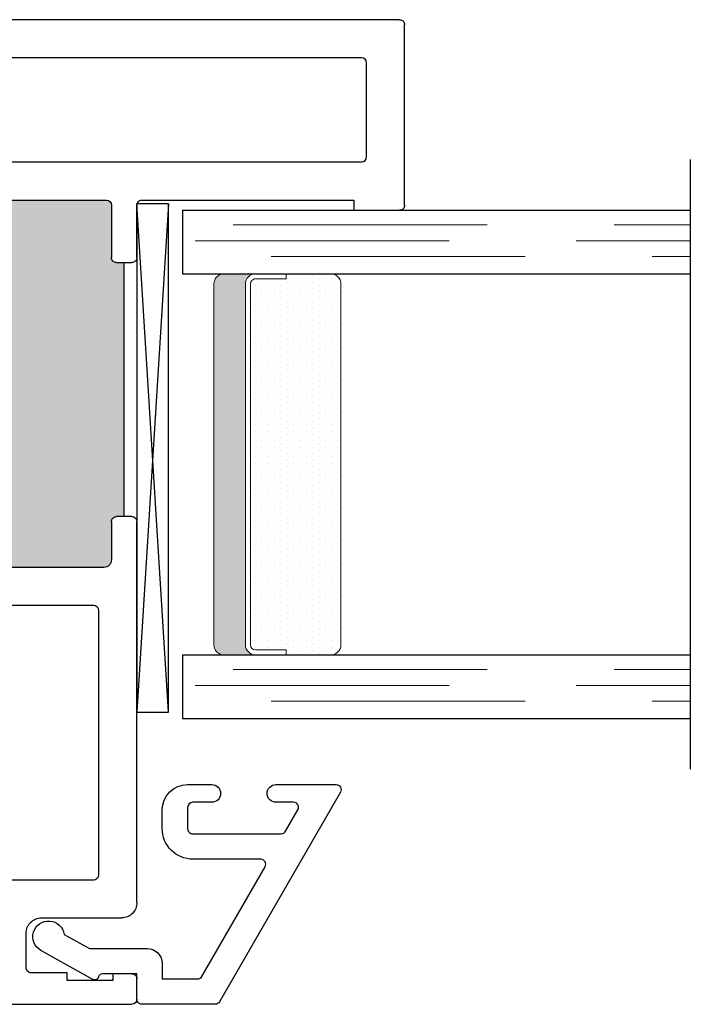
# Model space of a CAD drawing. Units: inches. Extents: x -150 to 1651, y -1 to 417.
# Drawn here: x 118 to 119, y 191 to 193 of the extents above; entities that cross this region are included whole.
import ezdxf

# ---------------------------------------------------------------- set-up
doc = ezdxf.new("R2010")
doc.units = ezdxf.units.IN
doc.header["$MEASUREMENT"] = 0
doc.linetypes.add('DASHED', pattern=[0.75, 0.5, -0.25])
doc.layers.add('G) 1in IG', color=7, linetype='Continuous')

# ---------------------------------------------------------------- blocks, each defined once
blk = doc.blocks.new('M26003')
h = blk.add_hatch(color=256)
h.dxf.hatch_style = 1
h.paths.add_polyline_path([(1.093400036994954, 0.9227491239856143, -0.3729227213957755), (1.152787583305265, 0.8713001089137303, 0.3729227213957731), (1.18248135646045, 0.8455756013777629), (1.211065018497628, 0.8455756013777627), (1.523565018497628, 0.8455756013777621), (1.552490000000084, 0.845575601377762, 0.4142135623730945), (1.582490000000083, 0.8755756013777614), (1.582490000000085, 1.162749123985798, 0.4142135623732072), (1.572490000000079, 1.172749123985801), (1.469700036994906, 1.172749123985762, -0.4142135623733444), (1.45970003699491, 1.182749123985759), (1.459700036994917, 1.197749123985782), (0.95970003699491, 1.19774912398571), (0.95970003699491, 1.182749123985795, -0.4142135623730949), (0.9497000369949191, 1.172749123985804), (0.8747000369948132, 1.172749123985804, 0.4142135623730724), (0.8597000369949033, 1.157749123985895), (0.8597000369948873, 0.9527491239855973, 0.4142135623731487), (0.8897000369948924, 0.922749123985593)])
for p, q in [((1.572490000000048, 1.750011662977531), (1.927500000000016, 1.750011662977574)), ((1.562490000000047, 1.650011662977736), (1.562490000000047, 1.740011662977532)), ((1.937500000000021, 1.740011662977582), (1.937500000000066, 0.8630120659885891)), ((1.582490000000085, 1.650011662977736), (1.562490000000047, 1.650011662977736)), ((1.582490000000069, 1.232749123985801), (1.582490000000085, 1.650011662977736)), ((0.00999999999864798, 1.222748966320731), (0.05004010358914712, 1.222748966320689)), ((0.2000401035891386, 1.22274912398556), (0.9497000369949049, 1.222749123985603)), ((1.469700036994901, 1.222749123985801), (1.572490000000069, 1.222749123985801)), ((7.815970093361102e-14, 0.05999999999989214), (0, 1.212749123985597)), ((0.06004010358915224, 1.212748966320698), (0.06004010358903855, 1.17574896632072)), ((0.95970003699491, 1.212749123985611), (0.95970003699491, 1.182749123985809)), ((1.45970003699491, 1.182749123985753), (1.459700036994924, 1.212749123985811)), ((0.1700401035890522, 1.034748966320615), (0.1700401035891659, 1.192749123985601)), ((0.95970003699491, 1.19774912398571), (1.459700036994917, 1.197749123985782)), ((0.06004010358903855, 1.17574896632072), (0.04700015766254495, 1.17574896632072)), ((0.04700015766254495, 1.17574896632072), (0.04700015766254495, 1.085748966320688)), ((0.9497000369949173, 1.172749123985804), (0.8747000369948736, 1.172749123985804)), ((1.572490000000085, 1.172749123985801), (1.469700036994915, 1.172749123985762)), ((1.582490000000083, 0.8755756013777614), (1.582490000000085, 1.162749123985797)), ((0.8597000369949033, 1.157749123985804), (0.8597000369948873, 0.9527491239855959)), ((0.04700015766254495, 1.085748966320688), (0.06200015766264499, 1.085748966320688)), ((0.06200015766264499, 1.085748966320688), (0.06200015766253131, 1.014748966320564)), ((0.07200015766260215, 1.004748966320689), (0.1400401035890795, 1.004748966320614)), ((0.889700036994892, 0.922749123985593), (1.093400036994954, 0.9227491239856143)), ((0.6847000369948759, 0.8627485779373707), (0.6697005830430598, 0.8477491239856114)), ((0.699699490946692, 0.847749123985583), (0.6847000369948759, 0.8627485779373707)), ((0.1102960085594855, 0.8383876967104289), (0.0783611001055391, 0.3393101540376389)), ((0.2072600369942936, 0.847749123985583), (0.1202755989756774, 0.8477491239855528)), ((0.2172600369946949, 0.6805841239857457), (0.217260036994297, 0.8377491239855921)), ((0.6697005830430598, 0.8477491239856114), (0.2910000369947952, 0.8477491239856114)), ((0.2910000369947952, 0.8477491239856114), (0.2910000369947952, 0.7296391239856383)), ((1.078400036994957, 0.8477491239856114), (0.699699490946692, 0.847749123985583)), ((1.078400036994957, 0.7296391239856099), (1.078400036994957, 0.8477491239856114)), ((1.182481356460499, 0.8455756013777629), (1.211065018497628, 0.8455756013777627)), ((1.211065018497628, 0.7855750553295202), (1.211065018497628, 0.8455756013777628)), ((1.211065018497628, 0.8455756013777628), (1.523565018497628, 0.8455756013777621)), ((1.523565018497628, 0.8455756013777621), (1.552490000000084, 0.845575601377762)), ((1.523565018497628, 0.7855750553295202), (1.523565018497628, 0.8455756013777621)), ((1.662490000000069, 0.8030120659885815), (1.662490000000069, 0.7449981823956806)), ((1.887500000000067, 0.8130120659885867), (1.67249000000006, 0.8130120659885867)), ((1.211065018497628, 0.7855750553295202), (1.196065564545584, 0.7705756013775193)), ((1.538564472449444, 0.7705756013777609), (1.523565018497628, 0.7855750553295202)), ((1.152140036995242, 0.7605756013775284), (1.152140036995227, 0.7305756013777263)), ((1.196065564545584, 0.7705756013775193), (1.162140036995218, 0.7705756013775193)), ((1.572490000000025, 0.7705756013778036), (1.538564472449444, 0.7705756013777609)), ((1.582490000000085, 0.7305756013777973), (1.582490000000028, 0.7605756013778127)), ((0.2910000369947952, 0.7296391239856383), (0.379425036994391, 0.7296391239856259)), ((0.3894250369944743, 0.7196391239855879), (0.3894250369944601, 0.6805841239856569)), ((0.9799750369948228, 0.68058412398711), (0.979975036994837, 0.7196391239855906)), ((0.9899750369948137, 0.7296391239855815), (1.078400036994957, 0.7296391239856099)), ((1.162140036995231, 0.7205756013777354), (1.169815018497623, 0.7205756013777922)), ((1.564815018497619, 0.7205756013777922), (1.572490000000094, 0.7205756013777922)), ((1.672490521749022, 0.7349981824093668), (1.887497391255433, 0.7350094003695524)), ((1.179815018497628, 0.7105756013778004), (1.179815018497614, 0.6805756013777575)), ((1.554815018497628, 0.6805507506850015), (1.554815018497642, 0.7105756013778013)), ((1.757495793310305, 0.6855392199854045), (1.742497925978931, 0.6705413526540873)), ((1.772495247262064, 0.6705397660336452), (1.757495793310305, 0.6855392199854045)), ((1.937500000000028, 0.6850094004376084), (1.937500000000032, 0.6805315675252395)), ((0.3794250369944265, 0.6705841239856518), (0.2272600369946822, 0.6705841239856944)), ((1.152140036995227, 0.6705756013777524), (0.9899750369962703, 0.6705841239856376)), ((1.169815018497637, 0.6705756013777666), (1.152140036995227, 0.6705756013777524)), ((1.742497925978931, 0.6705413526540873), (1.564814492946009, 0.6705507506988191)), ((1.927499474448403, 0.6705315675390615), (1.772495247262064, 0.6705397660336452)), ((0.09832028093871514, 0.3180330085878875), (0.10500002956665, 0.3180330085881486)), ((0.135000029568026, 0.2880330085881155), (0.135000029568026, 0.2265549999999372)), ((0.1000000000001577, 0.2690549999999554), (0.04999999999997584, 0.2690549999999554)), ((0.04999999999997584, 0.2690549999999554), (0.04999999999997584, 0.05905499999991903)), ((0.1000000000001577, 0.2265549999999372), (0.1000000000001577, 0.2690549999999554)), ((0.135000029568026, 0.2265549999999372), (0.1000000000001577, 0.2265549999999372)), ((0.1000000000001577, 0.05905499999991903), (0.1000000000001577, 0.1015549999999372)), ((0.1000000000001577, 0.1015549999999372), (0.1350000000000122, 0.1015549999999372)), ((0.1350000000000122, 0.1015549999999372), (0.1350000000000549, 0.03000000000003311)), ((0.04999999999997584, 0.05905499999991903), (0.1000000000001577, 0.05905499999991903)), ((0.1050000000000395, 4.618527782440651e-14), (0.06000000000008043, 0))]:
    blk.add_line(p, q)
for points in [[(1.657490000000081, 1.665011662977536, -0.4142135623729324), (1.667490000000086, 1.675011662977536), (1.852500000000029, 1.675011662977542, -0.4142135623728414), (1.862500000000022, 1.665011662977543), (1.862500000000024, 0.8980120659885857, -0.4142135623731341), (1.852500000000024, 0.888012065988586), (1.667490000000058, 0.8880120659885895, -0.414213562373108), (1.657490000000058, 0.8980120659885893)], [(0.2450401035891385, 1.13774912398557, -0.4142135623728804), (0.2550401035891383, 1.147749123985562), (0.7747000369949077, 1.147749123985582, -0.4142135623727828), (0.7847000369949022, 1.13774912398558), (0.7847000369948844, 0.9327491239856114, -0.414213562373056), (0.7747000369948829, 0.9227491239856107), (0.2550401035889927, 0.9227491239856143, -0.4142135623731991), (0.2450401035889875, 0.9327491239856158)]]:
    blk.add_lwpolyline(points, format="xyb", close=True)
for centre, radius, start, end in [((1.572490000000044, 1.740011662977534), 0.009999999999997344, 89.99999999997583, 180.000000000014), ((1.927500000000029, 1.740011662977582), 0.009999999999992237, 2.544443745172789e-12, 90.00000000007377), ((0.009999999998812006, 1.212748966320676), 0.01000000000005492, 90.00000000093979, 179.9990966465442), ((0.05004010358916178, 1.212748966320698), 0.009999999999990461, 359.9999999999975, 90.00000000008397), ((0.2000401035890783, 1.192749123985647), 0.02999999999991243, 89.99999999988488, 180.0000000000878), ((0.9497000369949179, 1.21274912398561), 0.009999999999992237, 2.544443745172817e-12, 90.00000000007442), ((1.469700036994904, 1.212749123985821), 0.009999999999980247, 90.00000000002038, 180.000000000061), ((1.572490000000073, 1.232749123985798), 0.009999999999996234, 269.9999999999797, 2.035554996137417e-11), ((0.9497000369949192, 1.182749123985795), 0.009999999999990794, 269.9999999999892, 8.142219984554098e-11), ((1.469700036994902, 1.182749123985754), 0.009999999999992237, 180.0000000000026, 270.0000000000738), ((0.8747000369948132, 1.157749123985894), 0.01499999999990997, 89.9999999997693, 180.000000000346), ((1.572490000000083, 1.162749123985798), 0.01000000000000267, 359.9999999999962, 89.99999999998346), ((0.1400401035890866, 1.03474896632058), 0.02999999999996561, 269.9999999999864, 6.785183320463281e-11), ((0.07200015766240764, 1.014748966320565), 0.00999999999987633, 180.0000000000051, 270.0000000011145), ((0.8897000369948893, 0.952749123985595), 0.03000000000000203, 179.9999999999983, 270.0000000000051), ((1.093400036994954, 0.8627491239856118), 0.0600000000000025, 8.193486641601712, 90), ((1.552490000000084, 0.8755756013777616), 0.02999999999999958, 270.0000000000004, 359.9999999999996), ((1.18248135646045, 0.8755756013777939), 0.03000000000003095, 188.1934866416767, 270.0000000000937), ((1.887500000000066, 0.863012065988586), 0.04999999999999938, 270.0000000000005, 3.562221243239183e-12), ((0.1202755989756884, 0.8377491239855462), 0.01000000000000656, 90.00000000006276, 176.3387566410278), ((0.2072600369943061, 0.8377491239855921), 0.009999999999990905, 0, 90.00000000007124), ((1.672490000000059, 0.8030120659885966), 0.009999999999990017, 89.99999999999491, 180.0000000000865), ((1.162140036995222, 0.7605756013775391), 0.009999999999980247, 90.00000000002038, 180.000000000061), ((1.572490000000037, 0.7605756013778127), 0.009999999999990905, 0, 90.00000000007124), ((1.672489999999993, 0.7449981823956798), 0.00999999999992407, 179.9999999999956, 270.0029894017346), ((0.3794250369944359, 0.7196391239855875), 0.01000000000003842, 2.544443745161037e-12, 90.00000000025699), ((0.9899750369948173, 0.7196391239856013), 0.009999999999980247, 90.00000000002038, 180.000000000061), ((1.162140036995218, 0.7305756013777263), 0.009999999999990905, 180, 270.0000000000712), ((1.169815018497636, 0.7105756013778), 0.009999999999992237, 2.544443745172789e-12, 90.00000000007377), ((1.564815018497622, 0.710575601377812), 0.009999999999980247, 90.00000000002038, 180.000000000061), ((1.572490000000095, 0.7305756013777822), 0.009999999999990017, 269.9999999999949, 8.6511087335894e-11), ((1.8875, 0.685009400437579), 0.05000000000002894, 3.371387962349379e-11, 90.00298940107095), ((0.227260036994746, 0.6805841239857455), 0.01000000000005108, 179.9999999999987, 269.9999999996348), ((0.3794250369945367, 0.6805841239855752), 0.009999999999923403, 269.999999999369, 4.681776491150158e-10), ((0.9899750369962943, 0.6805841239871091), 0.0100000000014715, 179.9999999999949, 269.9999999998626), ((1.169815018497633, 0.6805756013777469), 0.009999999999980247, 270.0000000000203, 6.106664988422014e-11), ((1.56481501849762, 0.6805507506850006), 0.009999999999991733, 179.9999999999949, 269.9969888110804), ((1.92750000000003, 0.6805315675252532), 0.01000000000000201, 269.9969888109862, 359.9999999999211), ((0.09832028093793052, 0.3380330085878857), 0.01999999999999817, 176.3387566410598, 270.0000000022478), ((0.1050000295679929, 0.2880330085881155), 0.03000000000003311, 0, 90.00000000256482), ((0.05999999999996962, 0.05999999999989146), 0.05999999999989146, 179.9999999999993, 270.0000000001058), ((0.1050000000000391, 0.03000000000006198), 0.03000000000001579, 270.0000000000008, 359.9999999999449)]:
    blk.add_arc(centre, radius, start, end)
blk = doc.blocks.new('SB062-1062-X2-Z')
for p, q in [((0, 0.0625), (1, 0)), ((1, 0.0625), (0, 0))]:
    blk.add_line(p, q)
blk.add_lwpolyline([(0, 0.0625), (1, 0.0625), (1, 0), (0, 0)], close=True)
blk = doc.blocks.new('1IG - .125 Panes')
at = {"layer": 'G) 1in IG', "lineweight": 5}
h = blk.add_hatch(dxfattribs=at)
h.set_pattern_fill('DOTS', color=256, scale=0.2)
h.set_pattern_definition([(0, (0, 0), (0.00625, 0.0125), [0, -0.0125])])
h.paths.add_polyline_path([(0.1450000000000001, 0.3119999999999999, 0.4142135623730951), (0.1250000000000001, 0.2919999999999999), (0.1250000000000002, 0.204), (0.135, 0.204), (0.1350000000000001, 0.144, 0.4142135623730951), (0.1450000000000001, 0.134), (0.8550000000000002, 0.134, 0.4142135623730955), (0.8650000000000002, 0.144), (0.8650000000000002, 0.204), (0.8750000000000004, 0.204), (0.8750000000000002, 0.2919999999999999, 0.4142135623730951), (0.8550000000000002, 0.3119999999999999)])
at = {"layer": 'G) 1in IG'}
h = blk.add_hatch(color=256, dxfattribs=at)
h.dxf.hatch_style = 1
h.paths.add_polyline_path([(0.8550000000000002, 0.06199999999999996, 0.4142135623730951), (0.8750000000000002, 0.08199999999999996), (0.8750000000000002, 0.144, -0.4142135623730952), (0.8550000000000002, 0.124), (0.1450000000000001, 0.124, -0.4142135623730951), (0.1250000000000001, 0.144), (0.1250000000000001, 0.08199999999999996, 0.4142135623730951), (0.1450000000000001, 0.06199999999999996)])
for p, q in [((1.100000000000001, 1), (-0.09999999999999987, 1)), ((0, 0), (0, 1)), ((0.1250000000000001, 0), (0.1250000000000001, 1)), ((0.8750000000000004, 0), (0.8750000000000004, 1)), ((1, 0), (1, 1)), ((0.1250000000000001, 0), (0, 0)), ((1, 0), (0.8750000000000004, 0))]:
    blk.add_line(p, q, dxfattribs=at)
at = {"layer": 'G) 1in IG', "linetype": 'DASHED', "lineweight": 9}
for p, q in [((0.03375000000000006, 0.175), (0.03375000000000006, 1)), ((0.06500000000000006, 0.02499999999999997), (0.06500000000000006, 1)), ((0.09625000000000006, 0.1), (0.09625000000000006, 1)), ((0.9087500000000004, 0.175), (0.9087500000000004, 1)), ((0.9400000000000004, 0.02499999999999997), (0.9400000000000004, 1)), ((0.9712500000000004, 0.1), (0.9712500000000004, 1))]:
    blk.add_line(p, q, dxfattribs=at)
at = {"layer": 'G) 1in IG', "lineweight": 5}
for p, q in [((0.8550000000000002, 0.3119999999999999), (0.1450000000000001, 0.3119999999999999)), ((0.1250000000000001, 0.08199999999999999), (0.1250000000000001, 0.2919999999999999)), ((0.8750000000000001, 0.08199999999999996), (0.8750000000000001, 0.2919999999999999)), ((0.135, 0.204), (0.1250000000000001, 0.204)), ((0.135, 0.204), (0.1350000000000001, 0.144)), ((0.8750000000000004, 0.204), (0.8650000000000001, 0.204)), ((0.8650000000000001, 0.204), (0.8650000000000001, 0.144)), ((0.8550000000000002, 0.1340000000000001), (0.1450000000000001, 0.134)), ((0.8550000000000002, 0.1240000000000001), (0.1450000000000001, 0.124)), ((0.8550000000000002, 0.06199999999999994), (0.1450000000000001, 0.06199999999999994))]:
    blk.add_line(p, q, dxfattribs=at)
for centre, radius, start, end in [((0.1450000000000001, 0.2919999999999999), 0.02, 90, 180), ((0.8550000000000002, 0.2919999999999999), 0.02, 7.016709298534877e-15, 90), ((0.1450000000000001, 0.144), 0.02, 180, 270), ((0.1450000000000001, 0.144), 0.009999999999999992, 180, 270), ((0.8550000000000002, 0.144), 0.02, 270, 7.016709298534877e-15), ((0.8550000000000002, 0.144), 0.009999999999999992, 270, 7.016709298534877e-15), ((0.1450000000000001, 0.08199999999999996), 0.02, 180, 270), ((0.8550000000000002, 0.08199999999999996), 0.02, 270, 7.016709298534877e-15)]:
    blk.add_arc(centre, radius, start, end, dxfattribs=at)
blk = doc.blocks.new('M26004')
blk.add_lwpolyline([(-0.03592365905959127, 0.00999999999994472, 0.4142135623735113), (-0.02592365905965721, -7.105427357601002e-15), (-0.02411636569777897, 0), (0.02411636569777897, 0), (0.02411636569771858, -0.0675080666154031, -0.3419987131190259), (0.01811636569780717, -0.07525403330782865, 0.4913552069863837), (0.01312939882174646, -0.08689644631343896), (0.06997677583720474, -0.1888331107138441, 1.603450821136529), (0.1017149372150072, -0.1430871916347911), (0.07405127248173926, -0.09348170663176347), (0.0740512724817961, 0.01999999999999424, 0.4142135623728003), (0.04405127248182339, 0.04999999999999716), (0.01407634094035615, 0.04999999999999716), (0.01407634094036236, 0.1194665724887312, -0.2679491924304792), (0.01907634094036581, 0.1281268265265769), (0.2345763409403787, 0.2525458095368833, -0.5773502691896196), (0.2495763409403651, 0.2438855554990464), (0.2495763409404539, 0.1100001576647234, 0.4142135623740749), (0.3095763409405698, 0.05000015766482058), (0.3465763409404836, 0.05000015766479926, 0.4142135623729181), (0.3965763409405021, 0.1000001576647964), (0.3965763409405021, 0.1475001576647532, 0.9999999999975641), (0.3615763409404771, 0.1475001576648101), (0.3615763409405339, 0.110000157664798, -0.414213562371222), (0.351576340940543, 0.1000001576648106), (0.3095763409405379, 0.1000001576647609, -0.4142135623739274), (0.2995763409405221, 0.1100001576647482), (0.299576340940531, 0.2843000743424078, -0.2679491924314116), (0.3045763409405353, 0.2929603283802518), (0.3465763409404872, 0.3172090396861948, -0.5773502691905291), (0.3615763409405126, 0.3085487856483624), (0.3615763409404202, 0.2739663612957219, 0.9999999999975636), (0.3965763409405021, 0.2739663612956367), (0.3965763409404133, 0.3922626966567186, 0.5773502691904421), (0.3815763409404269, 0.40092295069452), (-0.03092365905958872, 0.1627659646538735, 0.2679491924312704), (-0.03592365905959038, 0.1541057106160277)], format="xyb", close=True)

msp = doc.modelspace()

# ---------------------------------------------------------------- block references
at = {"xscale": -1, "rotation": 270}
for name, p in [('M26003', (116.831608823453, 190.7286869714092)), ('1IG - .125 Panes', (118.1441204864305, 191.2911769714093)), ('SB062-1062-X2-Z', (118.0543579474386, 191.3035570417013)), ('M26004', (118.0543577897737, 190.7646106304688))]:
    msp.add_blockref(name, p, dxfattribs=at)

doc.saveas('drawing.dxf')
